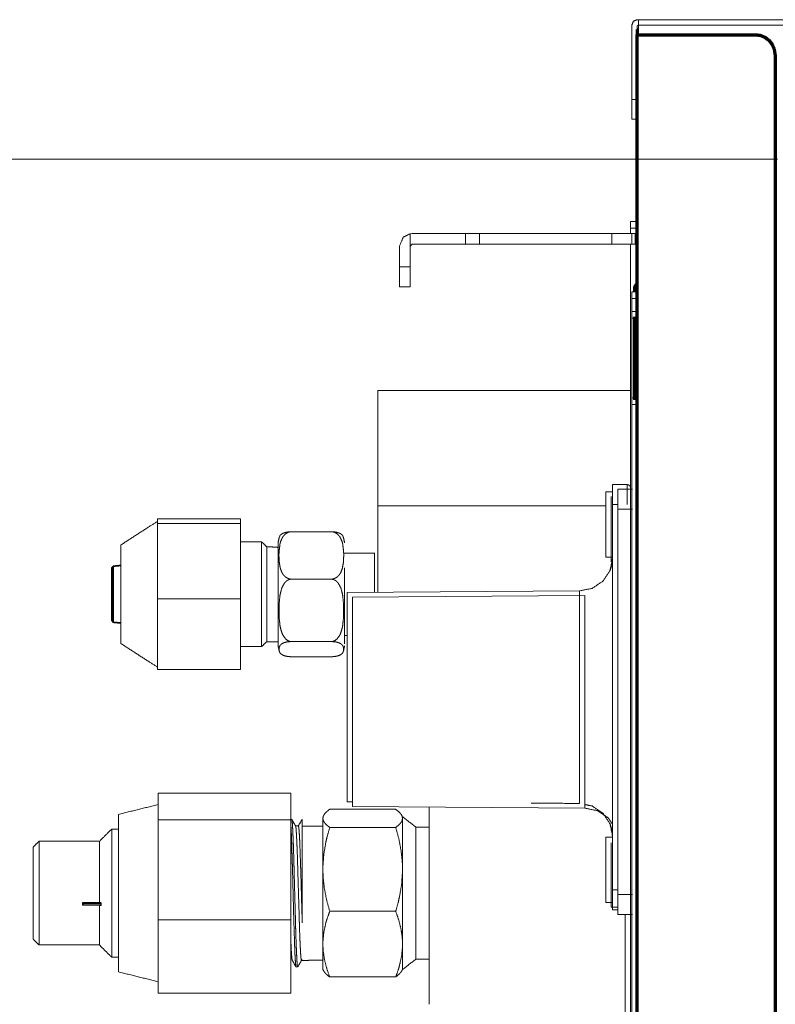
# Model space of a CAD drawing. Units: inches. Extents: x 2 to 6247, y -1419 to 3778.
# Drawn here: x 89 to 203, y 906 to 1054 of the extents above; entities that cross this region are included whole.
import ezdxf

# ---------------------------------------------------------------- set-up
doc = ezdxf.new("R2010")
doc.units = ezdxf.units.IN
doc.header["$MEASUREMENT"] = 0
doc.layers.add('1', color=7, linetype='Continuous', true_color=0xffffff)
doc.layers.add('145', color=7, linetype='Continuous', true_color=0xffffff)

msp = doc.modelspace()

# ---------------------------------------------------------------- linework, layer by layer
at = {"layer": '1', "color": 3, "linetype": 'Continuous', "lineweight": 18}
for p, q in [((182.454387, 1054.270786), (182.65439, 1054.270781)), ((182.654414, 1054.270778), (1432.254365, 1054.270788)), ((181.654396, 1053.470787), (181.654405, 1042.270777)), ((182.454384, 1053.270775), (182.454384, 1042.270775)), ((1432.254372, 1053.470772), (182.654397, 1053.470772)), ((181.654397, 1042.270775), (182.454384, 1042.270775)), ((182.454384, 1039.270775), (181.654397, 1039.270775)), ((181.654397, 1012.315329), (181.654397, 1013.315329)), ((181.654397, 1013.315329), (182.454384, 1013.315329)), ((182.454384, 1013.315329), (182.454384, 1012.315329)), ((181.654397, 1010.315329), (181.654397, 1012.315329)), ((182.454384, 1012.315329), (181.654397, 1012.315329)), ((182.454384, 1010.315329), (182.454384, 1012.315329)), ((181.654397, 1010.315329), (182.454384, 1010.315329)), ((181.654397, 1009.315329), (181.654397, 1010.315329)), ((182.454384, 1010.315329), (182.454384, 1009.315329)), ((182.454384, 1009.315329), (181.654397, 1009.315329)), ((181.65441, 1009.315328), (181.654404, 997.315335)), ((143.378853, 970.953692), (143.378858, 998.440054)), ((182.454384, 996.315329), (181.654397, 996.315329)), ((181.654418, 997.315325), (182.454412, 997.315323)), ((181.654424, 996.315328), (181.654418, 997.315325)), ((181.654431, 877.217016), (181.654424, 996.315328)), ((182.454384, 997.315329), (182.454384, 996.315329)), ((182.454384, 858.315325), (182.454384, 996.315329)), ((136.378854, 977.176798), (130.378852, 977.176792)), ((136.378823, 970.047607), (130.378823, 970.047607)), ((136.378823, 960.640839), (130.378823, 960.640839)), ((136.378851, 958.363257), (130.37885, 958.363251)), ((136.141539, 935.387804), (146.087279, 935.387816)), ((136.14155, 932.662683), (146.087269, 932.662695)), ((136.141579, 920.044891), (146.087258, 920.044891)), ((136.141579, 910.152223), (146.087258, 910.152223))]:
    msp.add_line(p, q, dxfattribs=at)
at = {"layer": '1', "color": 3, "linetype": 'Continuous', "lineweight": 70}
for p, q in [((182.454411, 1052.769999), (182.454409, 1051.970043)), ((203.254433, 1048.970037), (203.254433, 1031.570013)), ((203.254433, 1031.570013), (203.254433, 803.370024))]:
    msp.add_line(p, q, dxfattribs=at)
at = {"layer": '1', "color": 72, "linetype": 'Continuous', "lineweight": 18}
for p, q in [((182.454384, 1022.870779), (181.454384, 1022.870779)), ((181.454399, 1022.870785), (181.454415, 1023.870781)), ((181.454415, 1023.870781), (182.454411, 1023.870775)), ((182.454384, 1023.870781), (182.454384, 1022.870781)), ((148.554409, 1022.070023), (148.254411, 1022.046193)), ((148.254433, 1020.170021), (148.254433, 1022.046181)), ((148.554409, 1022.070023), (156.575728, 1022.070019)), ((156.575723, 1020.470005), (156.575726, 1022.07001)), ((156.575728, 1022.070019), (158.697053, 1022.070008)), ((158.697038, 1022.070011), (158.697035, 1020.470006)), ((178.654411, 1022.07003), (158.697053, 1022.070008)), ((178.654397, 1020.470024), (178.654397, 1022.070015)), ((181.654397, 1022.070015), (181.654397, 1020.470024)), ((181.654416, 1022.07003), (182.154416, 1022.07003)), ((182.154397, 1022.070015), (182.154397, 1020.470024)), ((146.654424, 1020.170019), (146.65443, 1017.070028)), ((148.254426, 1020.170024), (148.254417, 1017.070028)), ((148.254433, 1020.170021), (148.554421, 1020.470024)), ((156.575722, 1020.470024), (148.554421, 1020.470024)), ((158.697035, 1020.470006), (156.575723, 1020.470005)), ((182.154397, 1020.470024), (181.654397, 1020.470024)), ((146.654429, 1017.070025), (148.254417, 1017.070028)), ((148.254433, 1014.070015), (146.654397, 1014.070015)), ((178.754417, 984.270775), (180.954418, 984.270775)), ((179.554417, 983.570017), (181.754418, 983.570017)), ((110.200407, 972.741009), (110.200428, 978.406397)), ((110.200415, 978.753569), (110.200423, 979.100758)), ((110.200428, 978.406397), (110.200415, 978.753569)), ((122.700415, 979.100748), (110.200423, 979.100758)), ((122.70042, 978.406387), (110.200428, 978.406397)), ((122.70042, 978.406387), (122.700415, 979.100748)), ((122.700417, 967.075653), (122.700417, 978.406387)), ((110.200419, 967.075646), (110.200407, 972.741009)), ((173.754433, 968.270777), (138.754433, 968.007341)), ((110.200417, 961.757469), (110.200417, 967.075653)), ((122.700417, 967.075653), (110.200417, 967.075653)), ((122.700417, 956.439285), (122.700417, 967.075653)), ((174.554421, 967.570021), (139.554421, 967.306585)), ((110.200417, 956.439285), (110.200417, 961.757469)), ((122.700417, 956.439285), (110.200417, 956.439285)), ((110.314422, 935.810033), (110.31441, 937.82732)), ((130.314418, 937.827301), (110.31441, 937.82732)), ((130.314419, 933.792727), (130.314418, 937.827301)), ((110.314399, 933.792721), (110.314422, 935.810033)), ((139.554421, 935.833451), (174.554421, 935.57002)), ((130.314419, 933.792727), (110.314399, 933.792721)), ((130.314431, 918.735432), (130.314431, 933.792725)), ((110.314431, 918.735432), (110.314431, 926.264076)), ((101.464394, 921.378513), (99.014443, 921.378513)), ((99.014443, 921.320713), (101.443703, 921.320713)), ((101.59684, 921.289272), (99.014443, 921.289272)), ((99.014443, 920.985397), (99.014443, 921.23008)), ((99.014443, 921.23008), (101.69468, 921.23008)), ((101.69468, 920.985397), (99.014443, 920.985397)), ((99.014443, 920.94088), (101.464394, 920.94088)), ((101.464394, 921.378513), (101.464394, 921.378921)), ((101.464394, 920.940475), (101.464394, 920.94088)), ((179.554435, 920.270778), (178.754421, 920.270778)), ((181.754433, 919.57002), (179.554421, 919.57002)), ((110.314431, 913.224079), (110.314431, 918.735432)), ((130.314431, 918.735432), (110.314431, 918.735432)), ((130.314431, 907.712726), (130.314431, 918.735432)), ((110.314431, 907.712726), (110.314431, 913.224079)), ((130.314431, 907.712726), (110.314431, 907.712726))]:
    msp.add_line(p, q, dxfattribs=at)
at = {"layer": '1', "color": 3, "linetype": 'Continuous', "lineweight": 18}
for points, knots in [([(182.454387, 1054.270786), (181.888729, 1054.036471), (181.654396, 1053.470787)], [0, 0, 0.4999873591, 1, 1]), ([(182.654425, 1053.47077), (182.654417, 1054.036458), (182.654414, 1054.270778)], [0, 0, 0.5000126933, 1, 1]), ([(182.454384, 1053.270775), (182.512978, 1053.412193), (182.654397, 1053.470772)], [0, 0, 0.5000095379, 1, 1]), ([(181.654432, 1039.270774), (181.654424, 1040.14946), (181.654405, 1042.270777)], [0, 0, 0.5000035444, 1, 1]), ([(182.454384, 1042.270775), (182.454384, 1040.149452), (182.454384, 1039.270775)], [0, 0, 0.5000003725, 1, 1]), ([(143.378856, 981.068376), (143.378858, 981.206149), (143.378847, 979.608685), (143.378849, 976.104886), (143.378851, 971.258961), (143.378854, 968.041359)], [0, 0, 0.0634023399, 0.3239302878, 0.5844582691, 0.8449860258, 1, 1]), ([(130.378852, 977.176792), (130.184071, 977.162957), (129.866098, 977.078655), (129.48641, 976.860752), (129.103971, 976.451867), (129.070054, 976.401611), (128.759707, 975.736386), (128.662326, 975.379486), (128.514928, 974.21214), (128.499836, 973.612208), (128.55379, 972.515843), (128.722209, 971.610734), (128.967316, 970.995566), (129.188645, 970.659123), (129.484332, 970.365251), (129.882074, 970.139572), (130.224382, 970.056292), (130.378856, 970.04761)], [0, 0, 0.0172155703, 0.0469911928, 0.0895574187, 0.1494216072, 0.1562003791, 0.2412619248, 0.285323648, 0.4272892795, 0.4999552393, 0.6328153882, 0.7434241636, 0.820980075, 0.8661368741, 0.9102178127, 0.9546161434, 0.9863711125, 1, 1]), ([(128.613304, 976.488864), (128.665902, 976.607619), (128.753007, 976.709967), (129.031897, 976.909883), (129.107258, 976.946705), (129.478087, 977.073753), (129.844917, 977.142723), (130.191331, 977.172693), (130.378852, 977.176792)], [0, 0, 0.1376821675, 0.2579837557, 0.5003244074, 0.5473343262, 0.7242995834, 0.8506494936, 0.9495935961, 1, 1]), ([(138.144388, 976.488864), (138.091784, 976.607633), (138.00469, 976.709963), (137.725795, 976.909872), (137.65043, 976.946693), (137.279601, 977.073735), (136.912789, 977.142712), (136.566358, 977.172692), (136.378854, 977.176798)], [0, 0, 0.1376869907, 0.2579839982, 0.5003236667, 0.5473403576, 0.724300276, 0.8506481721, 0.9495984802, 1, 1]), ([(136.378854, 977.176798), (136.573623, 977.162954), (136.891606, 977.078663), (137.271278, 976.860753), (137.653739, 976.451887), (137.687637, 976.401617), (137.997973, 975.736396), (138.095374, 975.379505), (138.242788, 974.212127), (138.257874, 973.612201), (138.203911, 972.515834), (138.035477, 971.610735), (137.790364, 970.995593), (137.569052, 970.659133), (137.273353, 970.365264), (136.875617, 970.139541), (136.533316, 970.056307), (136.378857, 970.047616)], [0, 0, 0.0172146594, 0.0469912495, 0.089556405, 0.149420924, 0.1562005671, 0.2412606565, 0.2853228101, 0.427290849, 0.4999572413, 0.6328166756, 0.7434252444, 0.8209808098, 0.8661376141, 0.9102198026, 0.9546185565, 0.9863723761, 1, 1]), ([(125.878823, 975.65119), (124.496377, 975.65119), (122.700323, 975.65119)], [0, 0, 0.4349366963, 1, 1]), ([(126.654824, 974.908449), (126.084389, 975.477877), (125.878823, 975.65119)], [0, 0, 0.7485298061, 1, 1]), ([(125.878843, 961.995472), (125.878847, 964.212573), (125.878851, 966.858745), (125.878846, 969.614833), (125.878841, 972.148434), (125.878849, 974.153907), (125.878854, 975.389407), (125.878845, 975.651232)], [0, 0, 0.146470335, 0.2929396205, 0.4394092125, 0.5858798396, 0.7323503021, 0.8788195128, 1, 1]), ([(128.61332, 976.488871), (128.609108, 976.486521), (128.532876, 976.303968), (128.378823, 975.557032)], [0, 0, 0.0095881191, 0.1805339167, 1, 1]), ([(128.37884, 975.214946), (128.378846, 975.557024), (128.378843, 975.508709), (128.378848, 975.072343), (128.378856, 974.269806), (128.37885, 973.141367), (128.378844, 971.743563), (128.378843, 970.146502), (128.378841, 968.43029), (128.378849, 966.680947), (128.378857, 964.986248), (128.378854, 963.431103), (128.378852, 962.093549), (128.37883, 961.040632), (128.37883, 960.325154), (128.378831, 959.983023)], [0, 0, 0.066651229, 0.1333195848, 0.1999871878, 0.2666555038, 0.3333233515, 0.3999915655, 0.4666599365, 0.5333277362, 0.5999963922, 0.6666637742, 0.7333325857, 0.8000004287, 0.8666682395, 0.9333365821, 1, 1]), ([(138.378823, 975.508719), (138.22477, 976.303968), (138.148598, 976.486521), (138.144387, 976.488871)], [0, 0, 0.8593133431, 0.9925274175, 1, 1]), ([(128.378823, 974.823088), (127.11155, 974.908449), (126.654824, 974.908449)], [0, 0, 0.7355180788, 1, 1]), ([(126.654836, 962.559113), (126.654847, 964.559796), (126.654848, 964.692222), (126.654847, 966.947687), (126.654847, 967.24097), (126.654862, 969.434771), (126.654857, 969.861204), (126.654832, 971.721037), (126.654851, 972.198974), (126.654845, 973.530763), (126.654843, 973.93862), (126.654854, 974.645655), (126.654856, 974.84515), (126.654845, 974.908465)], [0, 0, 0.1461494822, 0.1547918029, 0.2924231159, 0.3097037129, 0.4388053556, 0.4647242698, 0.5852789759, 0.6198329478, 0.731830912, 0.7750160644, 0.8784443516, 0.9302562132, 1, 1]), ([(142.878847, 968.038744), (142.878852, 969.992533), (142.878857, 972.048559), (142.878854, 973.453217), (142.878853, 973.992661), (142.878852, 973.963291)], [0, 0, 0.2098741255, 0.4670769022, 0.7242779705, 0.9814812459, 1, 1]), ([(138.378823, 971.743347), (138.378823, 970.1465), (138.378823, 968.430282), (138.378823, 966.680954), (138.378823, 964.986236), (138.378823, 963.431114), (138.378823, 962.093559), (138.378823, 961.040642), (138.378823, 960.325291)], [0, 0, 0.1249890752, 0.2499938247, 0.3749987349, 0.5000036905, 0.6250087999, 0.7500129916, 0.8750176214, 1, 1]), ([(130.378823, 970.047607), (130.0308, 969.988846), (129.720253, 969.829971), (129.324685, 969.441635), (128.964638, 968.790237), (128.900551, 968.621536), (128.649636, 967.60009), (128.511818, 966.05275), (128.527749, 964.279594), (128.665932, 962.991577), (128.753029, 962.568909), (129.031899, 961.743217), (129.107277, 961.591133), (129.478066, 961.066437), (129.844887, 960.78157), (130.191323, 960.657745), (130.378823, 960.640839)], [0, 0, 0.0310891937, 0.0620586125, 0.1118760859, 0.1795422263, 0.1960223499, 0.2923485948, 0.4349015068, 0.5976720284, 0.7165277058, 0.7560753855, 0.8357409294, 0.8511963889, 0.9093669794, 0.9509030247, 0.9834315896, 1, 1]), ([(136.378823, 970.047607), (136.726845, 969.988846), (137.037453, 969.829971), (137.433022, 969.441635), (137.793007, 968.790237), (137.857155, 968.621536), (138.108071, 967.60009), (138.245827, 966.05275), (138.229897, 964.279594), (138.091774, 962.991577), (138.004677, 962.568909), (137.725808, 961.743217), (137.650429, 961.591133), (137.27958, 961.066437), (136.912819, 960.78157), (136.566384, 960.657745), (136.378823, 960.640839)], [0, 0, 0.0310889686, 0.0620629002, 0.1118800129, 0.1795431498, 0.1960249919, 0.2923505393, 0.4349019625, 0.5976713053, 0.716525573, 0.7560729663, 0.8357379333, 0.8511932809, 0.9093664615, 0.9508980342, 0.9834263636, 1, 1]), ([(126.654856, 960.615513), (126.654856, 960.597261), (126.654856, 960.608779), (126.654847, 961.129796), (126.654847, 961.186945), (126.654836, 962.559113)], [0, 0, 0.0249680657, 0.0793729893, 0.5126801404, 0.5398829352, 1, 1]), ([(125.878823, 959.888853), (126.607399, 960.569952), (126.654824, 960.615427)], [0, 0, 0.9369815426, 1, 1]), ([(125.878848, 959.888893), (125.878848, 959.834161), (125.878846, 960.47486), (125.878843, 961.995472)], [0, 0, 0.0795855633, 0.5397935978, 1, 1]), ([(126.654824, 960.615427), (128.273415, 960.615427), (128.378823, 960.619631)], [0, 0, 0.9388129695, 1, 1]), ([(130.378823, 960.640839), (130.0308, 960.62661), (129.720253, 960.588142), (129.324685, 960.494118), (128.964638, 960.336403), (128.900551, 960.295555), (128.649636, 960.048241), (128.511818, 959.673592), (128.527749, 959.24427), (128.665932, 958.932419), (128.753029, 958.830078), (129.031899, 958.630157), (129.107277, 958.593338), (129.478066, 958.466293), (129.844887, 958.397323), (130.191323, 958.36734), (130.378823, 958.363251)], [0, 0, 0.0310891408, 0.0620590831, 0.1118770939, 0.1795424695, 0.1960216219, 0.292347969, 0.4349027306, 0.5976731451, 0.7165281832, 0.7560746862, 0.8357407163, 0.8511965157, 0.9093683933, 0.9509030408, 0.9834316689, 1, 1]), ([(136.378823, 960.640839), (136.726845, 960.62661), (137.037453, 960.588142), (137.433022, 960.494118), (137.793007, 960.336403), (137.857155, 960.295555), (138.108071, 960.048241), (138.245827, 959.673592), (138.229897, 959.24427), (138.091774, 958.932419), (138.004677, 958.830078), (137.725808, 958.630157), (137.650429, 958.593338), (137.27958, 958.466293), (136.912819, 958.397323), (136.566384, 958.36734), (136.378823, 958.363251)], [0, 0, 0.0310889157, 0.0620633708, 0.1118810208, 0.179543393, 0.1960242639, 0.2923499135, 0.4349031862, 0.5976724221, 0.7165260505, 0.7560722672, 0.8357377204, 0.8511934079, 0.9093678755, 0.9508980503, 0.9834264428, 1, 1]), ([(138.378823, 961.57667), (138.701821, 961.57667), (138.754503, 961.57667)], [0, 0, 0.8597690771, 1, 1]), ([(122.700323, 959.888853), (122.700417, 959.888853), (125.878823, 959.888853)], [0, 0, 0.0000296487, 1, 1]), ([(128.378823, 959.983007), (128.532876, 959.236074), (128.609108, 959.053518), (128.61332, 959.051168)], [0, 0, 0.8194681014, 0.9904174869, 1, 1]), ([(138.144387, 959.051168), (138.148598, 959.053518), (138.22477, 959.236074), (138.378823, 959.983007)], [0, 0, 0.0095826851, 0.1805171844, 1, 1]), ([(151.114415, 906.031719), (151.114415, 906.168942), (151.114421, 908.51548), (151.114424, 912.681494), (151.114428, 918.135263), (151.11441, 924.18062), (151.114402, 930.045916), (151.114403, 934.982492), (151.114404, 935.745859)], [0, 0, 0.0883286312, 0.2347587785, 0.3811880663, 0.5276179859, 0.6740477115, 0.8204772883, 0.9669070021, 1, 1]), ([(135.114423, 926.353798), (135.114415, 928.509877), (135.114407, 930.477787), (135.114401, 932.100722), (135.114402, 933.306064), (135.114402, 934.025243)], [0, 0, 0.1964132144, 0.3988042847, 0.6011963675, 0.8035882167, 1, 1]), ([(135.114402, 934.025243), (135.190828, 934.384332), (135.258596, 934.519738), (135.450101, 934.785166), (135.743552, 935.076709), (135.896458, 935.203962), (136.141539, 935.387804)], [0, 0, 0.2598418622, 0.3582544496, 0.5522189391, 0.7674461029, 0.8621943473, 1, 1]), ([(136.14155, 932.662683), (135.722241, 932.992551), (135.36753, 933.367399), (135.258485, 933.530957), (135.163229, 933.738558), (135.114402, 934.025243)], [0, 0, 0.2464610013, 0.5225211703, 0.6418612602, 0.7926148112, 1, 1]), ([(147.114405, 934.025256), (147.029254, 933.646057), (146.970396, 933.531027), (146.771877, 933.257443), (146.506588, 932.992565), (146.087269, 932.662695)], [0, 0, 0.2744297037, 0.3580628941, 0.5580263491, 0.7535360047, 1, 1]), ([(146.087279, 935.387816), (146.571034, 934.999389), (146.909476, 934.616163), (147.037991, 934.384317), (147.114405, 934.025256)], [0, 0, 0.2898567206, 0.5714565231, 0.7401438269, 1, 1]), ([(147.114419, 934.269697), (147.10917, 934.278908), (146.962136, 934.521175)], [0, 0, 0.0360734803, 1, 1]), ([(149.114419, 932.713012), (147.150734, 934.242496), (147.114419, 934.269697)], [0, 0, 0.9820874869, 1, 1]), ([(147.114414, 926.353786), (147.114409, 928.509856), (147.114412, 929.059872), (147.114419, 930.47779), (147.114416, 931.33732), (147.114413, 932.100725), (147.114402, 933.030908), (147.114408, 933.306068), (147.114422, 933.959779), (147.114405, 934.025256)], [0, 0, 0.1962692949, 0.2499223757, 0.3987354048, 0.5000003565, 0.6012643624, 0.7500770958, 0.8037302473, 0.9821328453, 1, 1]), ([(130.422585, 933.86772), (130.2808, 933.870212), (130.174477, 933.868523)], [0, 0, 0.361586136, 1, 1]), ([(130.287921, 933.099572), (130.287941, 933.099346), (130.316811, 932.685173), (130.326088, 932.531361), (130.354836, 931.981686), (130.388955, 931.16032), (130.393044, 931.048641), (130.406106, 930.674003), (130.420876, 930.222771), (130.446148, 929.403681), (130.463295, 928.847923), (130.481395, 928.2741), (130.509377, 927.386959), (130.518901, 927.072714), (130.54435, 926.233036), (130.56559, 925.483536), (130.584755, 924.767692), (130.617714, 923.438099), (130.642495, 922.378689), (130.674416, 921.035366), (130.688454, 920.489498), (130.709755, 919.727619), (130.739907, 918.723995), (130.770363, 917.752312), (130.778396, 917.499354), (130.814553, 916.360767), (130.84121, 915.525768), (130.846596, 915.357054), (130.873391, 914.557712), (130.905556, 913.716751), (130.916848, 913.466974), (130.933388, 913.144228), (130.971352, 912.542145), (130.997902, 912.210894), (131.008828, 912.093738), (131.036904, 911.848774), (131.070168, 911.680469), (131.072609, 911.674391), (131.086709, 911.657526), (131.086867, 911.657723)], [0, 0, 0.0000235893, 0.0328854071, 0.0436656457, 0.0781518032, 0.1221103801, 0.1276099736, 0.1454186711, 0.1657577523, 0.2002763228, 0.2223500247, 0.2442545538, 0.2767231485, 0.2878995252, 0.3170961627, 0.3425160035, 0.3663765918, 0.4100007997, 0.4445120692, 0.4884687491, 0.5065469664, 0.5321098034, 0.5666096882, 0.6012850549, 0.610581389, 0.6542061342, 0.6886996983, 0.6960103534, 0.7326682819, 0.7762904726, 0.79072794, 0.8108100235, 0.8547703537, 0.8854583553, 0.8984133379, 0.9329052591, 0.9768631914, 0.9801816678, 0.9997673085, 1, 1]), ([(131.006691, 932.880387), (130.450356, 933.847622), (130.438454, 933.868211)], [0, 0, 0.9790924962, 1, 1]), ([(131.38397, 911.822343), (131.346291, 911.672502), (131.332497, 911.657965), (131.315896, 911.667978), (131.312233, 911.674391), (131.278725, 911.808258), (131.244484, 912.107313), (131.236001, 912.21089), (131.219033, 912.453747), (131.186989, 913.030552), (131.171181, 913.353287), (131.152627, 913.744942), (131.123024, 914.403162), (131.084939, 915.351276), (131.055275, 916.203237), (131.048928, 916.400415), (131.022378, 917.296179), (131.009987, 917.752304), (131.003212, 918.011715), (130.99075, 918.508837), (130.959023, 919.774387), (130.940529, 920.489521), (130.931984, 920.807129), (130.894021, 922.147465), (130.85569, 923.486725), (130.826638, 924.538746), (130.792214, 925.849846), (130.78245, 926.23303), (130.763405, 926.980434), (130.731301, 928.196026), (130.712197, 928.84795), (130.696694, 929.323204), (130.667031, 930.147568), (130.631142, 931.048641), (130.628945, 931.100441), (130.593117, 931.92469), (130.56675, 932.48278), (130.556435, 932.685169), (130.534951, 933.065624), (130.51487, 933.357906), (130.503335, 933.493923), (130.486977, 933.646004), (130.476052, 933.722595), (130.460549, 933.803245), (130.460421, 933.803622)], [0, 0, 0.0376998408, 0.051165403, 0.0675466024, 0.0712174391, 0.1055777729, 0.1433144895, 0.1531517659, 0.1731682538, 0.2111934608, 0.2291492486, 0.2489473977, 0.2787918377, 0.3168170448, 0.3477307646, 0.354563433, 0.3844044067, 0.3989836506, 0.4071224887, 0.4224484419, 0.4601819162, 0.4809279268, 0.4900450597, 0.5280732534, 0.565817758, 0.5956494209, 0.6335074111, 0.6448048075, 0.6672452401, 0.7052700431, 0.7267432683, 0.7430217041, 0.7728565406, 0.8086886813, 0.810885404, 0.848621701, 0.8784630294, 0.8906271972, 0.9165019036, 0.9407063776, 0.9542509878, 0.9725803557, 0.9841121857, 0.9998735845, 1, 1]), ([(131.95823, 912.836718), (131.941567, 912.741482), (131.901833, 912.640322), (131.879433, 912.654402), (131.875466, 912.662348), (131.837258, 912.83123), (131.803261, 913.143515), (131.802041, 913.157814), (131.788918, 913.326263), (131.779702, 913.460098), (131.745583, 914.042349), (131.732583, 914.288668), (131.708535, 914.759851), (131.682351, 915.308071), (131.652016, 916.011791), (131.642983, 916.237835), (131.622658, 916.783245), (131.606118, 917.26531), (131.583107, 917.997776), (131.570351, 918.431991), (131.549817, 919.170357), (131.515847, 920.391876), (131.507241, 920.690945), (131.49125, 921.226185), (131.451333, 922.509174), (131.411843, 923.78698), (131.386757, 924.628082), (131.349709, 925.927166), (131.317482, 927.06683), (131.299721, 927.66674), (131.294961, 927.821449), (131.278969, 928.311123), (131.257912, 928.894943), (131.244179, 929.246803), (131.218545, 929.862736), (131.198304, 930.317436), (131.192666, 930.444107), (131.155251, 931.221317), (131.131508, 931.670994), (131.123635, 931.809425), (131.120827, 931.857769), (131.098855, 932.201328), (131.081704, 932.422741), (131.064919, 932.594555), (131.053628, 932.685394), (131.027565, 932.827797), (131.001137, 932.894321), (130.989462, 932.890809)], [0, 0, 0.0166228477, 0.0544301769, 0.0757355071, 0.0795587576, 0.1176392284, 0.1540968602, 0.1554436971, 0.1701297896, 0.1805889288, 0.2186691958, 0.2324732477, 0.2564875538, 0.2816203575, 0.3108605247, 0.3197145358, 0.3402286491, 0.3575350342, 0.382666983, 0.397039419, 0.4207651793, 0.4585641247, 0.4676273185, 0.4837102413, 0.5217936631, 0.5596155001, 0.5847361619, 0.6243819344, 0.6606226571, 0.680525867, 0.6857755388, 0.7027591722, 0.7238754489, 0.7371619158, 0.7616997789, 0.7811562562, 0.7868301019, 0.8249105137, 0.8507224051, 0.8595305377, 0.8627290627, 0.8878709874, 0.9074327785, 0.9259697926, 0.9379205988, 0.9637860548, 0.9889182182, 1, 1]), ([(131.421059, 932.89052), (131.287819, 932.893913), (130.989663, 932.890868)], [0, 0, 0.4703433929, 1, 1]), ([(131.42101, 932.890494), (131.421059, 932.890522), (131.433632, 932.897735), (131.455666, 932.840393), (131.482522, 932.685387), (131.491372, 932.618568), (131.5131, 932.425846), (131.530617, 932.240868), (131.557168, 931.906029), (131.563881, 931.809429), (131.595986, 931.276642), (131.631936, 930.515777), (131.640053, 930.317444), (131.654519, 929.940929), (131.688332, 928.974811), (131.710732, 928.3111), (131.724346, 927.916622), (131.750222, 927.166855), (131.791359, 925.927166), (131.827492, 924.737064), (131.85093, 923.896992), (131.884682, 922.610287), (131.918007, 921.335571), (131.936135, 920.690929), (131.94175, 920.49939), (131.981057, 919.266571), (132.014443, 918.284145)], [0, 0, 0.0000917686, 0.0235102052, 0.0644401741, 0.1118173948, 0.1264399523, 0.1609462405, 0.1880017967, 0.2288984129, 0.2394174956, 0.2908943286, 0.3524207142, 0.3669695052, 0.3933381816, 0.4553176445, 0.4945245883, 0.5168686987, 0.557776866, 0.6220916998, 0.6812869086, 0.7221868706, 0.7841954035, 0.8457164559, 0.8772105931, 0.8866468079, 0.9485451425, 1, 1]), ([(131.988747, 933.869787), (131.929787, 933.777803), (131.421059, 932.89052)], [0, 0, 0.1972056638, 1, 1]), ([(132.014443, 933.848198), (132.014443, 933.772453), (132.014443, 933.611938), (132.014443, 933.220192), (132.014443, 933.007046), (132.014443, 932.386833), (132.014443, 931.630638), (132.014443, 931.032989), (132.014443, 930.094482), (132.014443, 929.068077), (132.014443, 928.066852), (132.014443, 926.860901), (132.014443, 925.599159), (132.014443, 924.68502), (132.014443, 923.392486), (132.014443, 922.115284), (132.014443, 921.118648), (132.014443, 919.893036), (132.014443, 918.717796), (132.014443, 918.284145)], [0, 0, 0.025554557, 0.0635962327, 0.1266399585, 0.1535804218, 0.2185584975, 0.283219352, 0.3279136643, 0.3908727864, 0.4529434521, 0.5088810948, 0.5722698982, 0.6356754653, 0.6804902514, 0.7430117337, 0.8047022665, 0.8533681826, 0.9147473916, 0.9763189137, 1, 1]), ([(135.114423, 926.353798), (135.119995, 926.802469), (135.254822, 928.612957), (135.572476, 930.482246), (135.745326, 931.229333), (136.14155, 932.662683)], [0, 0, 0.0700654435, 0.3534788723, 0.6491479846, 0.7685907643, 1, 1]), ([(146.087258, 932.662689), (146.558999, 930.916035), (146.894326, 929.190643), (147.079445, 927.476723), (147.114419, 926.35379)], [0, 0, 0.2815748179, 0.5555475, 0.8245790217, 1, 1]), ([(149.114411, 932.713055), (149.11442, 932.557188), (149.11442, 931.692525), (149.114418, 930.21984), (149.114421, 928.239453), (149.114424, 925.88635), (149.11442, 923.320857), (149.114415, 920.717811)], [0, 0, 0.116166834, 0.2634726251, 0.4107777631, 0.5580835349, 0.7053879371, 0.8526935911, 1, 1]), ([(136.141579, 920.044891), (135.669838, 921.791542), (135.334511, 923.516933), (135.149392, 925.230858), (135.114419, 926.35379)], [0, 0, 0.2815749826, 0.5555476667, 0.8245797256, 1, 1]), ([(135.114419, 915.098558), (135.114419, 917.009876), (135.114419, 919.232674), (135.114419, 921.613788), (135.114419, 924.04665), (135.114419, 926.35379)], [0, 0, 0.1964129993, 0.3988041673, 0.6011956003, 0.8035867997, 1, 1]), ([(147.114419, 926.35379), (147.108803, 925.905105), (146.973977, 924.094627), (146.65635, 922.22533), (146.483498, 921.478252), (146.087258, 920.044891)], [0, 0, 0.0700661533, 0.3534781658, 0.6491469692, 0.7685889947, 1, 1]), ([(147.114419, 915.098558), (147.114419, 917.009876), (147.114419, 917.577339), (147.114419, 919.232674), (147.114419, 920.409988), (147.114419, 921.613788), (147.114419, 923.403473), (147.114419, 924.04665), (147.114419, 926.35379)], [0, 0, 0.1962702113, 0.2499221331, 0.3987355659, 0.4999997444, 0.6012641606, 0.7500774674, 0.8037295879, 1, 1]), ([(149.114415, 920.717811), (149.114408, 918.254658), (149.114402, 916.099178), (149.114418, 914.398339), (149.114429, 913.268003), (149.11441, 912.785212), (149.114412, 912.827064)], [0, 0, 0.1918723542, 0.3837482342, 0.5756213878, 0.7674959374, 0.9593694884, 1, 1]), ([(135.114419, 915.098558), (135.120034, 915.450338), (135.254799, 916.869799), (135.572487, 918.335373), (135.745339, 918.921101), (136.141579, 920.044891)], [0, 0, 0.0700657517, 0.3534772415, 0.6491479811, 0.7685888177, 1, 1]), ([(146.087258, 920.044891), (146.558999, 918.675472), (146.894326, 917.322723), (147.079445, 915.978964), (147.114419, 915.098558)], [0, 0, 0.2815750156, 0.5555476977, 0.8245796241, 1, 1]), ([(130.309237, 915.207683), (130.309365, 915.204307), (130.324257, 914.83876), (130.350014, 914.288654), (130.359902, 914.10795), (130.385598, 913.69791), (130.425332, 913.199077), (130.430581, 913.143516), (130.463173, 912.85689), (130.486855, 912.7166), (130.505349, 912.654402), (130.513794, 912.646044)], [0, 0, 0.0006839779, 0.08020946, 0.211892212, 0.2593996786, 0.3785053252, 0.558955803, 0.583296811, 0.7381269437, 0.8571999113, 0.9547097454, 1, 1]), ([(135.114419, 911.271274), (135.114419, 911.524908), (135.114419, 912.283077), (135.114419, 913.510601), (135.114419, 915.098558)], [0, 0, 0.2509348881, 0.5031066571, 0.7552770663, 1, 1]), ([(136.141579, 910.152223), (135.669838, 911.521643), (135.334511, 912.874393), (135.149392, 914.218151), (135.114419, 915.098558)], [0, 0, 0.2815749569, 0.5555477893, 0.8245794499, 1, 1]), ([(147.114419, 915.098558), (147.108803, 914.746776), (146.973977, 913.327318), (146.65635, 911.861742), (146.483498, 911.276016), (146.087258, 910.152223)], [0, 0, 0.0700675143, 0.3534780948, 0.6491477746, 0.7685884763, 1, 1]), ([(147.114419, 915.098558), (147.114419, 913.510601), (147.114419, 913.142576), (147.114419, 912.283077), (147.114419, 911.842687), (147.114419, 911.524908), (147.114419, 911.287479), (147.114419, 911.270346)], [0, 0, 0.244498607, 0.3113341598, 0.4967135994, 0.6228611843, 0.7490083112, 0.9343885331, 1, 1]), ([(130.513955, 912.645885), (130.621682, 912.454947), (131.076333, 911.66992)], [0, 0, 0.2550100832, 1, 1]), ([(131.345559, 911.67177), (131.376198, 911.724588), (131.913674, 912.670447)], [0, 0, 0.0531634463, 1, 1]), ([(131.896767, 912.643497), (132.626137, 912.643497), (134.227028, 912.678757), (135.114419, 912.696776)], [0, 0, 0.2266375635, 0.7242039535, 1, 1]), ([(147.114419, 911.270343), (147.150734, 911.297545), (149.114419, 912.827029)], [0, 0, 0.017912511, 1, 1]), ([(131.086953, 911.657831), (131.111306, 911.65757), (131.32969, 911.659674)], [0, 0, 0.1003278871, 1, 1]), ([(135.114419, 911.27126), (135.117653, 911.265121), (135.258889, 911.019911)], [0, 0, 0.0240201516, 1, 1]), ([(135.258903, 911.019891), (135.456948, 910.746979), (135.722268, 910.482092), (136.141579, 910.152223)], [0, 0, 0.3109829574, 0.6157718548, 1, 1]), ([(146.087258, 910.152223), (146.506569, 910.482092), (146.861306, 910.856941), (146.969945, 911.019915)], [0, 0, 0.3842291855, 0.8146079804, 1, 1]), ([(146.969948, 911.01992), (146.970925, 911.021592), (147.114419, 911.270343)], [0, 0, 0.0067070028, 1, 1])]:
    msp.add_open_spline(points, degree=1, knots=knots, dxfattribs=at)
at = {"layer": '1', "color": 3, "linetype": 'Continuous', "lineweight": 70}
for points in [[(182.454384, 1052.769995), (182.654504, 1052.769995)], [(182.454426, 1051.970036), (200.254411, 1051.970042)], [(182.081184, 1013.291957), (182.081184, 1013.770785)], [(182.081185, 997.022441), (182.081184, 1009.535817)]]:
    msp.add_open_spline(points, degree=1, dxfattribs=at)
at = {"layer": '1', "color": 3, "linetype": 'Continuous', "lineweight": 18}
for points in [[(182.654397, 1051.969996), (182.654397, 1053.470772)], [(143.378858, 998.440054), (181.454326, 998.440044)], [(177.753823, 981.068308), (143.378823, 981.068308)], [(142.878823, 973.963369), (138.378823, 973.963369)], [(135.114419, 932.843265), (132.014443, 932.843265)], [(151.114419, 932.713012), (149.114419, 932.713012)], [(180.654423, 850.997959), (180.654421, 919.569051)], [(149.114419, 912.827029), (151.114419, 912.827029)]]:
    msp.add_open_spline(points, degree=1, dxfattribs=at)
at = {"layer": '1', "color": 3, "linetype": 'Continuous', "lineweight": 70}
for points, knots in [([(182.454438, 784.969998), (182.454423, 828.714929), (182.454432, 844.420008), (182.454418, 886.92003), (182.454418, 943.320039), (182.454423, 986.870016), (182.45442, 1009.420024), (182.454416, 1014.620027), (182.454417, 1018.120022), (182.454416, 1026.770019), (182.454426, 1051.970036)], [0, 0, 0.1638386705, 0.2226591838, 0.3818352705, 0.5930712318, 0.7561797342, 0.8406366825, 0.860112345, 0.8732209373, 0.9056179274, 1, 1]), ([(203.254433, 1048.970037), (203.152199, 1049.746466), (202.852517, 1050.470007), (202.37571, 1051.091345), (201.754433, 1051.568121), (201.030861, 1051.867804), (200.254433, 1051.970037)], [0, 0, 0.1666616179, 0.3333271861, 0.5000041291, 0.6666668137, 0.8333383821, 1, 1]), ([(182.081215, 1013.770781), (182.115273, 1014.0296), (182.215188, 1014.270773), (182.374123, 1014.477881), (182.454382, 1014.539471)], [0, 0, 0.2951954179, 0.5903902641, 0.8855998604, 1, 1]), ([(182.081215, 1013.770781), (182.115273, 1013.770781), (182.215188, 1013.770781), (182.374123, 1013.770781), (182.454383, 1013.770781)], [0, 0, 0.2952176752, 0.5903766559, 0.8856153615, 1, 1])]:
    msp.add_open_spline(points, degree=1, knots=knots, dxfattribs=at)
at = {"layer": '1', "color": 72, "linetype": 'Continuous', "lineweight": 18}
for points in [[(181.454399, 1022.069925), (181.454399, 1022.870785)], [(158.697035, 1020.470006), (178.65441, 1020.470018)], [(178.754433, 983.188456), (177.754433, 983.188456)], [(179.554433, 981.270779), (178.754421, 981.270779)], [(181.754433, 980.570021), (179.554421, 980.570021)], [(177.754433, 973.353098), (178.754433, 973.353098)], [(110.314431, 936.103813), (104.314431, 934.62228)], [(138.754433, 936.53421), (139.554511, 936.528188)], [(166.509434, 936.325309), (173.754433, 936.270779)], [(110.314418, 926.264082), (110.314399, 933.792721)], [(104.314431, 932.414722), (103.314431, 932.414722)], [(178.754433, 931.188457), (177.754433, 931.188457)], [(101.464394, 930.575269), (92.364419, 930.575269)], [(178.754421, 923.270777), (179.554433, 923.270777)], [(179.554421, 922.570019), (181.754433, 922.570019)], [(98.914406, 921.280811), (98.914406, 921.037681)], [(99.014443, 920.945943), (101.617165, 920.945932)], [(101.443703, 921.320713), (101.59684, 921.289272)], [(101.63218, 921.344494), (101.464394, 921.378921)], [(101.464394, 920.940475), (101.63218, 920.906006)], [(101.69468, 921.23008), (101.693703, 921.107738), (101.69468, 920.985397)], [(177.754433, 921.353103), (178.754433, 921.353103)], [(178.554421, 920.652345), (179.554421, 920.652345)], [(92.364419, 914.964773), (101.464394, 914.964773)], [(103.314431, 913.125317), (104.314431, 913.125317)], [(104.314431, 910.917759), (110.314431, 909.436227)]]:
    msp.add_open_spline(points, degree=1, dxfattribs=at)
for points, knots in [([(148.254411, 1022.046193), (147.210916, 1021.513525), (146.654424, 1020.170019)], [0, 0, 0.4461855969, 1, 1]), ([(178.654411, 1022.07003), (180.77574, 1022.07003), (181.654414, 1022.07003)], [0, 0, 0.5000030698, 1, 1]), ([(181.654397, 1020.470024), (180.775734, 1020.470024), (178.654397, 1020.470024)], [0, 0, 0.4999913172, 1, 1]), ([(181.454407, 873.777073), (181.454415, 900.370772), (181.454406, 921.720786), (181.454411, 934.370771), (181.4544, 957.87078), (181.454414, 997.120778), (181.4544, 1020.468205)], [0, 0, 0.1812904391, 0.3268344326, 0.4130699509, 0.5732705603, 0.8408395481, 1, 1]), ([(146.654412, 1014.070011), (146.654417, 1014.948692), (146.65443, 1017.070028)], [0, 0, 0.4999985398, 1, 1]), ([(148.254433, 1017.070015), (148.254433, 1014.948692), (148.254433, 1014.070015)], [0, 0, 0.4999978293, 1, 1]), ([(177.754409, 978.270787), (177.754408, 980.304452), (177.754408, 981.986505), (177.754424, 983.026064), (177.754427, 983.188499)], [0, 0, 0.2668470203, 0.5336973895, 0.8005459569, 1, 1]), ([(178.75441, 981.270768), (178.754427, 982.418831), (178.754424, 983.392096), (178.754422, 984.042417), (178.754417, 984.270775)], [0, 0, 0.2500024136, 0.5000003609, 0.7499989368, 1, 1]), ([(179.55441, 980.57001), (179.554427, 981.718073), (179.554424, 982.691338), (179.554422, 983.341659), (179.554417, 983.570017)], [0, 0, 0.2500024136, 0.5000003609, 0.7499989368, 1, 1]), ([(180.954384, 984.270781), (181.14573, 984.232725), (181.307961, 984.124334), (181.416359, 983.962114), (181.454384, 983.770777)], [0, 0, 0.2499954805, 0.5000119879, 0.7500217336, 1, 1]), ([(180.95441, 981.270768), (180.954428, 982.418831), (180.954424, 983.392096), (180.954422, 984.042417), (180.954418, 984.270775)], [0, 0, 0.2500024136, 0.5000003609, 0.7499989368, 1, 1]), ([(181.454384, 983.770777), (181.454384, 983.580477), (181.454384, 983.038538), (181.454384, 982.227488), (181.454384, 981.270777)], [0, 0, 0.2500044734, 0.5000006444, 0.7499989807, 1, 1]), ([(178.554409, 977.570029), (178.554408, 979.603694), (178.554408, 981.285747), (178.554424, 982.325306), (178.554427, 982.487741)], [0, 0, 0.2668470203, 0.5336973895, 0.8005459569, 1, 1]), ([(178.75441, 981.270768), (178.754408, 974.83023), (178.7544, 952.27079), (178.754402, 923.270783)], [0, 0, 0.1110437904, 0.4999997407, 1, 1]), ([(179.55441, 980.57001), (179.554409, 979.209061), (179.5544, 951.570032), (179.554402, 922.570025)], [0, 0, 0.0234646442, 0.4999997407, 1, 1]), ([(110.200417, 978.7292), (108.617592, 977.731203), (104.700417, 975.193869)], [0, 0, 0.2866400207, 1, 1]), ([(177.754417, 973.353071), (177.754416, 973.515489), (177.754408, 974.555041), (177.754409, 976.237091), (177.754409, 978.270787)], [0, 0, 0.1994482895, 0.4662970458, 0.7331482514, 1, 1]), ([(178.554417, 972.652313), (178.554416, 972.814731), (178.554408, 973.854283), (178.554409, 975.536332), (178.554409, 977.570029)], [0, 0, 0.1994482895, 0.4662970458, 0.7331482514, 1, 1]), ([(104.700414, 975.193868), (104.700414, 975.185913), (104.700413, 974.56997), (104.700412, 973.403157), (104.700411, 971.779976), (104.700415, 969.831901), (104.700418, 967.716809), (104.70042, 965.606039), (104.700422, 963.670544)], [0, 0, 0.0697263182, 0.2026224724, 0.3355189166, 0.46841416, 0.6013112355, 0.7342071144, 0.8671021897, 1, 1]), ([(178.373818, 971.357355), (178.754433, 973.270777), (178.754433, 972.555216), (178.754433, 970.457315), (178.754433, 967.12002), (178.754433, 962.770777), (178.754433, 957.70598), (178.754433, 952.270777), (178.754433, 946.835579), (178.754433, 941.770779), (178.754433, 937.421536), (178.754433, 934.084247), (178.754433, 931.986335), (178.373818, 933.184196)], [0, 0, 0.0287606379, 0.1095787216, 0.1903966458, 0.2712147158, 0.3520327858, 0.4328507101, 0.5136687902, 0.5944867867, 0.6753047629, 0.7561228329, 0.836940843, 0.9177588318, 1, 1]), ([(178.373818, 971.357355), (178.754433, 972.555216), (178.754433, 970.457315), (178.754433, 967.12002), (178.754433, 962.770777), (178.754433, 957.70598), (178.754433, 952.270777), (178.754433, 946.835579), (178.754433, 941.770779), (178.754433, 937.421536), (178.754433, 934.084247), (178.754433, 931.986335), (178.754433, 931.270778), (178.373818, 933.184196)], [0, 0, 0.0822411131, 0.1630590958, 0.2438771723, 0.3246952146, 0.4055131883, 0.4863312675, 0.5671492632, 0.6479672888, 0.7287853311, 0.8096033477, 0.8904213949, 0.9712394149, 1, 1]), ([(178.373818, 971.357355), (177.289956, 969.735247), (175.667824, 968.651377), (173.754433, 968.270777)], [0, 0, 0.3333330511, 0.666670078, 1, 1]), ([(138.754403, 968.007289), (138.754401, 967.487692), (138.754405, 964.161108), (138.754412, 958.778573), (138.754414, 945.762984), (138.754402, 940.380453), (138.754409, 937.053882), (138.75441, 936.534281)], [0, 0, 0.0996968652, 0.233131344, 0.3665658586, 0.6334351844, 0.7668696669, 0.9003037585, 1, 1]), ([(173.75441, 952.270777), (173.75442, 956.411888), (173.754425, 958.778556), (173.754423, 960.270774), (173.754417, 963.584487), (173.754415, 964.161091), (173.754411, 966.127178), (173.754415, 967.487675), (173.754416, 967.725592), (173.754412, 968.270779), (173.754412, 968.270705)], [0, 0, 0.16652425, 0.2666209031, 0.333390762, 0.499914457, 0.5333108263, 0.6666667241, 0.8000234145, 0.8334201073, 0.9999435878, 1, 1]), ([(139.554403, 967.306531), (139.554401, 966.786934), (139.554405, 963.46035), (139.554412, 958.077815), (139.554414, 945.062225), (139.554402, 939.679695), (139.554409, 936.353124), (139.55441, 935.833523)], [0, 0, 0.0996968652, 0.233131344, 0.3665658586, 0.6334351844, 0.7668696669, 0.9003037585, 1, 1]), ([(174.55441, 951.570019), (174.55442, 955.71113), (174.554425, 958.077798), (174.554423, 959.570016), (174.554417, 962.883729), (174.554415, 963.460333), (174.554411, 965.42642), (174.554415, 966.786917), (174.554416, 967.024834), (174.554412, 967.570021), (174.554424, 967.482187)], [0, 0, 0.1561040702, 0.2499372204, 0.3125289855, 0.4686325354, 0.499939142, 0.6249503546, 0.7499623103, 0.7812692201, 0.9373725689, 1, 1]), ([(104.700422, 963.670544), (104.700422, 962.0672), (104.700422, 960.925837), (104.700437, 960.338979), (104.700426, 960.346177)], [0, 0, 0.2877178041, 0.5754389209, 0.8631586013, 1, 1]), ([(104.700417, 960.346174), (108.617592, 957.80884), (110.200417, 956.810839)], [0, 0, 0.7133597075, 1, 1]), ([(173.754421, 936.358594), (173.754415, 936.270765), (173.754409, 936.815966), (173.75441, 937.053883), (173.754414, 938.414371), (173.754405, 940.380466), (173.754408, 940.95708), (173.754425, 944.270767), (173.754416, 945.762997), (173.754414, 948.129681), (173.75441, 952.270777)], [0, 0, 0.0626269298, 0.218730088, 0.250037139, 0.3750492634, 0.5000603105, 0.5313674054, 0.6874704443, 0.7500624564, 0.8438963977, 1, 1]), ([(174.554421, 935.657836), (174.554415, 935.570007), (174.554409, 936.115208), (174.55441, 936.353125), (174.554414, 937.713612), (174.554405, 939.679708), (174.554408, 940.256322), (174.554425, 943.570009), (174.554416, 945.062239), (174.554414, 947.428923), (174.55441, 951.570019)], [0, 0, 0.0626269298, 0.218730088, 0.250037139, 0.3750492634, 0.5000603105, 0.5313674054, 0.6874704443, 0.7500624564, 0.8438963977, 1, 1]), ([(174.554421, 935.57002), (176.467812, 935.18942), (178.089943, 934.105554), (178.754402, 933.111121)], [0, 0, 0.3826909262, 0.7653895938, 1, 1]), ([(174.554479, 936.111638), (175.667824, 935.890178), (177.289956, 934.806312), (178.373818, 933.184196)], [0, 0, 0.2253648729, 0.6126839062, 1, 1]), ([(104.314404, 934.622297), (104.3144, 934.622262), (104.314401, 933.46209), (104.314402, 931.255292), (104.314406, 928.217894), (104.31441, 924.647223), (104.314425, 920.892802), (104.314422, 917.322119), (104.314419, 914.284739), (104.314433, 912.077933), (104.314441, 910.917702), (104.314419, 910.917767), (104.314415, 910.917763)], [0, 0, 0.0482183793, 0.1483063474, 0.248394671, 0.3484827697, 0.4485708974, 0.5486589237, 0.6487474328, 0.7488348923, 0.8489235045, 0.9490114355, 0.9975777274, 1, 1]), ([(103.314431, 932.414722), (102.922951, 932.031573), (101.464394, 930.575269)], [0, 0, 0.211608865, 1, 1]), ([(103.314398, 932.414762), (103.314401, 932.263569), (103.314417, 931.424864), (103.314418, 929.996356), (103.31442, 928.075385), (103.314415, 925.792838), (103.314417, 923.304332), (103.314419, 920.779382)], [0, 0, 0.1161678471, 0.2634724363, 0.410778134, 0.5580830413, 0.7053896554, 0.8526939799, 1, 1]), ([(177.754433, 924.237094), (177.754433, 928.304462), (177.754433, 929.986499), (177.754433, 931.026061), (177.754433, 931.188494)], [0, 0, 0.2668507246, 0.5337009134, 0.8005517904, 1, 1]), ([(92.364419, 930.575269), (92.173989, 930.388872), (91.464394, 929.6804)], [0, 0, 0.2115978237, 1, 1]), ([(91.464407, 921.343731), (91.46441, 923.152858), (91.46441, 924.935851), (91.46441, 926.571283), (91.464407, 927.947653), (91.464404, 928.97116), (91.464416, 929.5721), (91.464418, 929.680423)], [0, 0, 0.147306839, 0.2946102719, 0.4419159089, 0.5892220796, 0.7365254459, 0.883831779, 1, 1]), ([(92.364426, 930.575308), (92.364422, 930.452924), (92.364401, 929.774189), (92.36441, 928.618134), (92.364422, 927.063534), (92.364412, 925.216323), (92.364418, 923.202423), (92.364419, 922.721591), (92.36442, 921.159048)], [0, 0, 0.1161673414, 0.2634735986, 0.4107785108, 0.5580833988, 0.7053901461, 0.8526947518, 0.8873575015, 1, 1]), ([(101.464421, 930.575271), (101.46442, 930.452954), (101.464417, 929.774186), (101.464416, 928.61813), (101.464416, 928.289157), (101.464412, 927.06353), (101.464407, 925.216319), (101.464414, 923.202419), (101.464421, 921.378927)], [0, 0, 0.1180199836, 0.2677231917, 0.4174272573, 0.449105852, 0.5671299967, 0.7168346258, 0.8665370783, 1, 1]), ([(178.554433, 923.536336), (178.554433, 927.603703), (178.554433, 929.285741), (178.554433, 930.325303), (178.554433, 930.325352)], [0, 0, 0.3333082669, 0.6666158647, 0.999924322, 1, 1]), ([(177.754433, 921.353062), (177.754433, 921.515495), (177.754433, 922.555053), (177.754433, 924.237094), (177.754433, 928.304462)], [0, 0, 0.1994508208, 0.4663005174, 0.7331501589, 1, 1]), ([(178.554433, 920.652303), (178.554433, 920.814737), (178.554433, 921.854295), (178.554433, 923.536336), (178.554433, 927.603703)], [0, 0, 0.1994508208, 0.4663005174, 0.7331501589, 1, 1]), ([(178.754433, 920.270778), (178.754433, 920.499141), (178.754433, 921.149455), (178.754433, 922.12273), (178.754433, 923.270778)], [0, 0, 0.2500004419, 0.4999993377, 0.7500005149, 1, 1]), ([(179.554433, 919.57002), (179.554433, 919.798383), (179.554433, 920.448697), (179.554433, 921.421972), (179.554433, 922.57002)], [0, 0, 0.2500004419, 0.4999993377, 0.7500005149, 1, 1]), ([(91.464397, 915.859657), (91.464398, 915.830566), (91.464405, 916.16612), (91.46442, 916.951697), (91.46443, 918.133775), (91.464419, 919.631825), (91.464407, 921.343731)], [0, 0, 0.040631596, 0.2325050492, 0.4243782858, 0.6162515776, 0.8081257039, 1, 1]), ([(92.36442, 921.159048), (92.364421, 919.225457), (92.364413, 917.533408), (92.364408, 916.198242), (92.364411, 915.310923), (92.364413, 914.931932), (92.364409, 914.964788)], [0, 0, 0.1918743052, 0.383749121, 0.5756233763, 0.7674986463, 0.9593726295, 1, 1]), ([(99.014443, 921.378513), (98.99247, 921.376129), (98.982827, 921.373505), (98.961403, 921.363651), (98.953225, 921.358044), (98.936318, 921.34182), (98.930459, 921.333877), (98.920022, 921.313126), (98.917214, 921.303741), (98.914406, 921.280811)], [0, 0, 0.1413851974, 0.2053780235, 0.35662615, 0.4203857978, 0.5714540845, 0.6352841986, 0.7859197359, 0.8495993242, 1, 1]), ([(98.914406, 921.037681), (98.916848, 921.016384), (98.919533, 921.007034), (98.929604, 920.986313), (98.935341, 920.978367), (98.951943, 920.962055), (98.960061, 920.956398), (98.981301, 920.946327), (98.990944, 920.943581), (99.014443, 920.94088)], [0, 0, 0.1405648055, 0.204260273, 0.3547754492, 0.4185756345, 0.5694390176, 0.6332976119, 0.7844102492, 0.8486738811, 1, 1]), ([(99.014443, 921.378513), (99.014443, 921.353172), (99.014443, 921.332088), (99.014443, 921.320713)], [0, 0, 0.3333095148, 0.6666687293, 1, 1]), ([(99.014443, 921.23008), (99.014443, 921.255916), (99.014443, 921.277588), (99.014443, 921.289272)], [0, 0, 0.3332947761, 0.6667154782, 1, 1]), ([(99.014443, 920.985397), (99.014443, 920.962303), (99.014443, 920.948151), (99.014443, 920.945736), (99.014443, 920.946724)], [0, 0, 0.3333428737, 0.6666165324, 0.8333380097, 1, 1]), ([(101.443703, 921.320713), (101.444375, 921.321056), (101.449074, 921.325077), (101.453835, 921.332024), (101.4553, 921.334885), (101.458107, 921.341694), (101.459023, 921.344322), (101.460061, 921.347767), (101.461464, 921.353149), (101.462502, 921.358448), (101.463173, 921.362659), (101.463601, 921.365703), (101.463601, 921.366047), (101.464272, 921.373657), (101.464394, 921.378513)], [0, 0, 0.0210258812, 0.1768753563, 0.3424105239, 0.3972153203, 0.5117529383, 0.5521304763, 0.6024876319, 0.6771802887, 0.7470525395, 0.8010380972, 0.839546805, 0.843839177, 0.9389819283, 1, 1]), ([(101.464411, 920.940468), (101.464415, 919.225453), (101.464408, 917.533404), (101.464402, 916.198238), (101.464406, 915.310919), (101.464407, 914.931928), (101.464409, 914.964772)], [0, 0, 0.1746981126, 0.3706557008, 0.5666127168, 0.7625707689, 0.9585275068, 1, 1]), ([(101.59684, 921.289272), (101.622475, 921.284981), (101.627968, 921.283607), (101.64164, 921.279381), (101.646218, 921.277679), (101.663125, 921.269821), (101.666726, 921.267712), (101.669228, 921.266151), (101.681679, 921.256412), (101.682168, 921.255932), (101.68528, 921.252643), (101.688698, 921.248218), (101.69114, 921.244148), (101.691689, 921.243114), (101.693032, 921.239941), (101.694191, 921.235729), (101.69468, 921.23008)], [0, 0, 0.2206344964, 0.2682626396, 0.3879493212, 0.428510949, 0.5818052035, 0.6157282845, 0.6396177653, 0.7658500061, 0.7712664306, 0.8067840116, 0.8502880296, 0.886912312, 0.8959200928, 0.9223874502, 0.9559676697, 1, 1]), ([(101.69468, 920.985397), (101.694436, 920.981174), (101.693398, 920.976997), (101.691628, 920.972988), (101.68882, 920.968761), (101.682717, 920.962715), (101.682107, 920.962265), (101.669533, 920.954952), (101.666726, 920.953785), (101.663796, 920.95269), (101.646157, 920.948093), (101.640542, 920.947204), (101.631264, 920.946197), (101.622414, 920.945728), (101.59684, 920.946724)], [0, 0, 0.0335299721, 0.0684423554, 0.1049153718, 0.1480546008, 0.2226430019, 0.2292153542, 0.3573543148, 0.3841383938, 0.4116768448, 0.5719348534, 0.6215944115, 0.7029091487, 0.7798863651, 1, 1]), ([(101.730019, 921.226543), (101.729531, 921.237793), (101.728371, 921.246185), (101.72654, 921.254558), (101.724038, 921.262672), (101.72062, 921.271488), (101.717019, 921.278988), (101.704567, 921.298397), (101.698464, 921.305706), (101.677041, 921.32476), (101.663308, 921.333191), (101.63218, 921.344494)], [0, 0, 0.0601027752, 0.1048736386, 0.150143148, 0.1952473197, 0.2460815917, 0.2915620135, 0.4223125021, 0.4787964548, 0.6583594326, 0.7656012828, 1, 1]), ([(101.63218, 920.906006), (101.666665, 920.904926), (101.675942, 920.906917), (101.699196, 920.917824), (101.704873, 920.922317), (101.718056, 920.937759), (101.72416, 920.949802), (101.726967, 920.958214), (101.728737, 920.96619), (101.729775, 920.97451), (101.730019, 920.982921)], [0, 0, 0.2600894881, 0.3329155323, 0.5276803195, 0.5805327615, 0.7208711825, 0.8067348282, 0.8600315667, 0.9072430109, 0.9541383952, 1, 1]), ([(101.69468, 921.23008), (101.704445, 921.229732), (101.713784, 921.229008), (101.722451, 921.227928), (101.730019, 921.226543)], [0, 0, 0.2503692714, 0.4994777313, 0.7499522801, 1, 1]), ([(101.69468, 920.985397), (101.701211, 920.985409), (101.707619, 920.985241), (101.713784, 920.984901), (101.719643, 920.984398), (101.725075, 920.983734), (101.730019, 920.982921)], [0, 0, 0.1668574104, 0.3334355193, 0.4994664588, 0.6660917889, 0.832658204, 1, 1]), ([(101.730019, 920.982921), (101.729043, 921.104732), (101.730019, 921.226543)], [0, 0, 0.4999874201, 1, 1]), ([(103.314419, 920.779382), (103.31442, 918.390093), (103.314414, 916.299298), (103.31441, 914.649473), (103.314403, 913.553047), (103.3144, 913.084738), (103.314402, 913.125338)], [0, 0, 0.1918754717, 0.3837494241, 0.5756241896, 0.7674975299, 0.9593719258, 1, 1]), ([(91.464394, 915.859639), (92.173989, 915.151168), (92.364419, 914.964773)], [0, 0, 0.7884039505, 1, 1]), ([(101.464394, 914.964773), (102.922951, 913.508468), (103.314431, 913.125317)], [0, 0, 0.7883907372, 1, 1])]:
    msp.add_open_spline(points, degree=1, knots=knots, dxfattribs=at)
at = {"layer": '1', "color": 3, "linetype": 'Continuous', "lineweight": 35}
for points, knots in [([(103.531045, 971.989767), (103.332436, 971.770178), (103.33207, 971.769743)], [0, 0, 0.998045136, 1, 1]), ([(103.332038, 964.940083), (103.332044, 965.768196), (103.332052, 966.732715), (103.332045, 967.767903), (103.332041, 968.803258), (103.332038, 969.768194), (103.332038, 970.596944), (103.332039, 971.233068), (103.332046, 971.633177), (103.332048, 971.770025), (103.332048, 971.769723)], [0, 0, 0.1110859537, 0.2221690823, 0.3332509035, 0.444334833, 0.5554182356, 0.6665015941, 0.7775843662, 0.8886700065, 0.9997528371, 1, 1]), ([(104.700476, 972.10751), (103.541359, 971.99077), (103.531045, 971.989767)], [0, 0, 0.9911795813, 1, 1]), ([(103.531042, 971.989751), (103.531042, 971.990072), (103.531044, 971.845682), (103.531049, 971.423568), (103.531042, 970.752469), (103.531034, 969.878114), (103.531038, 968.860085), (103.531042, 967.767795), (103.531033, 966.675641), (103.531032, 965.658072), (103.531031, 964.784432)], [0, 0, 0.0002486614, 0.1113327271, 0.2224150612, 0.3334987342, 0.444583105, 0.5556667099, 0.6667491725, 0.7778328748, 0.8889164752, 1, 1]), ([(103.33207, 963.7703), (103.332436, 963.769865), (103.531045, 963.550272)], [0, 0, 0.0019548454, 1, 1]), ([(103.332053, 963.770283), (103.332036, 963.905774), (103.332037, 964.304863), (103.332038, 964.940083)], [0, 0, 0.3329198761, 0.6664610826, 1, 1]), ([(103.531031, 964.784432), (103.531032, 964.114231), (103.531032, 963.693202), (103.531036, 963.550248)], [0, 0, 0.3335472108, 0.6670877026, 1, 1]), ([(103.531045, 963.550272), (103.541359, 963.549269), (104.700476, 963.432529)], [0, 0, 0.0088204187, 1, 1])]:
    msp.add_open_spline(points, degree=1, knots=knots, dxfattribs=at)
at = {"layer": '145', "color": 7, "linetype": 'Continuous', "lineweight": 13}
msp.add_line((203.606397, 1033.270781), (59.513298, 1033.270781), dxfattribs=at)

doc.saveas('drawing.dxf')
